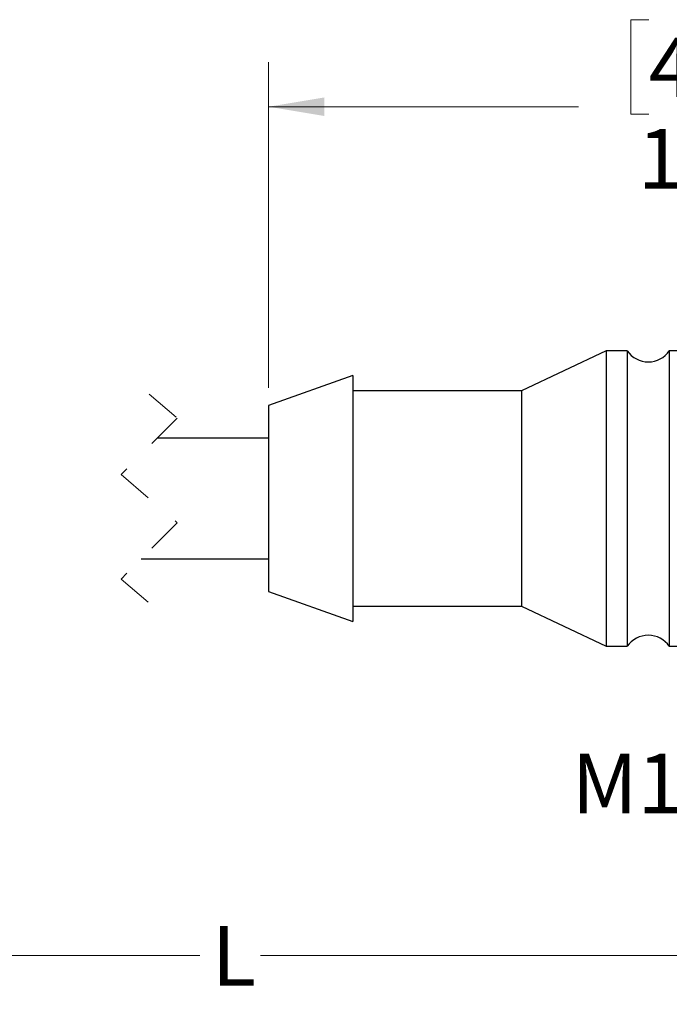
# Model space of a CAD drawing. Units: inches. Extents: x 0.4 to 16.6, y 0.2 to 10.8.
# Drawn here: x 4.5 to 6.3, y 4.4 to 7.2 of the extents above; entities that cross this region are included whole.
import ezdxf

# ---------------------------------------------------------------- set-up
doc = ezdxf.new("R2010")
doc.units = ezdxf.units.IN
doc.header["$MEASUREMENT"] = 0
doc.linetypes.add('HIDDEN', pattern=[0.075, 0.05, -0.025])
doc.styles.add('SLDTEXTSTYLE0', font='TXT', dxfattribs={"width": 0.75})
doc.dimstyles.new('SLDDIMSTYLE1', dxfattribs={"dimtxt": 0.166667, "dimasz": 0.156, "dimexe": 0, "dimexo": 0.0625, "dimgap": 0.041667, "dimtad": 0, "dimtih": 1, "dimtoh": 1, "dimdec": 1, "dimlfac": 0.666667, "dimrnd": 1e-09, "dimzin": 12, "dimdsep": 46, "dimtxsty": 'SLDTEXTSTYLE0', "dimsah": 1, "dimcen": 0.09, "dimadec": 0, "dimazin": 3, "dimtfac": 1, "dimtdec": 1, "dimtofl": 0, "dimtmove": 0, "dimatfit": 3, "dimfxl": 0, "dimfrac": 2, "dimtolj": 1, "dimtzin": 12, "dimarcsym": 0})

# ---------------------------------------------------------------- blocks, each defined once
blk = doc.blocks.new('_D_1')
at = {"color": 7, "linetype": 'Continuous', "lineweight": 18}
for p, q in [((6.2665, 7.1518), (6.2158, 7.1518)), ((6.2158, 7.1518), (6.2158, 6.8869)), ((6.5128, 7.1518), (6.5635, 7.1518)), ((6.5635, 7.1518), (6.5635, 6.8869)), ((5.2017, 6.1216), (5.2017, 7.0332)), ((7.79, 6.1647), (7.79, 7.0332)), ((5.2017, 6.9082), (6.0698, 6.9082)), ((7.79, 6.9082), (6.7094, 6.9082)), ((6.2158, 6.8869), (6.2665, 6.8869)), ((6.5635, 6.8869), (6.5128, 6.8869))]:
    blk.add_line(p, q, dxfattribs=at)
for points in [[(5.2017, 6.9082), (5.3577, 6.8822), (5.3577, 6.9342)], [(7.79, 6.9082), (7.634, 6.9342), (7.634, 6.8822)]]:
    blk.add_solid(points, dxfattribs=at)
at = {"color": 7, "linetype": 'Continuous', "lineweight": 18, "char_height": 0.16667, "attachment_point": 1, "style": 'SLDTEXTSTYLE0'}
for s, insert in [('44', (6.2665, 7.1018)), ('1.7', (6.2358, 6.8458))]:
    blk.add_mtext(s, dxfattribs=dict(at, insert=insert))
blk = doc.blocks.new('_D_2')
at = {"color": 7, "linetype": 'Continuous', "lineweight": 18}
for p, q in [((1.213, 5.7944), (1.213, 4.4075)), ((7.79, 5.4582), (7.79, 4.4075)), ((3.1533, 4.5325), (3.2088, 4.6436)), ((3.2088, 4.6436), (3.3199, 4.4214)), ((1.213, 4.5325), (3.1533, 4.5325)), ((3.3199, 4.4214), (3.3755, 4.5325)), ((3.3755, 4.5325), (5.009, 4.5325)), ((7.79, 4.5325), (5.1794, 4.5325))]:
    blk.add_line(p, q, dxfattribs=at)
for points in [[(1.213, 4.5325), (1.369, 4.5065), (1.369, 4.5585)], [(7.79, 4.5325), (7.634, 4.5585), (7.634, 4.5065)]]:
    blk.add_solid(points, dxfattribs=at)
at = {"color": 7, "linetype": 'Continuous', "lineweight": 18, "insert": (5.0428, 4.6149), "char_height": 0.1667, "attachment_point": 1, "style": 'SLDTEXTSTYLE0'}
blk.add_mtext('L', dxfattribs=at)

msp = doc.modelspace()

# ---------------------------------------------------------------- linework, layer by layer
at = {"color": 7, "linetype": 'Continuous', "lineweight": 25}
for p, q in [((6.1467, 6.2249), (5.9097, 6.113)), ((6.2057, 6.2249), (6.1467, 6.2249)), ((6.1467, 6.2249), (6.1467, 5.6531)), ((6.2057, 6.2249), (6.2057, 5.6531)), ((6.3829, 6.2249), (6.3238, 6.2249)), ((6.3238, 6.2249), (6.3238, 5.6531)), ((5.4372, 6.1558), (5.2017, 6.0716)), ((5.4372, 6.1558), (5.4372, 5.6796)), ((5.9097, 6.113), (5.4372, 6.113)), ((5.9097, 6.113), (5.9097, 5.696)), ((5.2017, 6.0716), (5.2017, 5.7118)), ((5.2017, 5.9802), (4.8896, 5.9802)), ((5.2017, 5.7118), (5.2017, 5.5513)), ((5.4372, 5.6796), (5.4372, 5.4672)), ((5.9097, 5.696), (5.9097, 5.51)), ((6.1467, 5.6531), (6.1467, 5.3981)), ((6.2057, 5.6531), (6.2057, 5.3981)), ((6.3238, 5.6531), (6.3238, 5.3981)), ((4.8448, 5.6427), (5.2017, 5.6427)), ((5.2017, 5.5513), (5.4372, 5.4672)), ((5.4372, 5.51), (5.9097, 5.51)), ((5.9097, 5.51), (6.1467, 5.3981)), ((6.1467, 5.3981), (6.2057, 5.3981)), ((6.3238, 5.3981), (6.3829, 5.3981))]:
    msp.add_line(p, q, dxfattribs=at)
at = {"color": 7, "linetype": 'HIDDEN', "lineweight": 18}
for p, q in [((4.8672, 6.1041), (4.9459, 6.0365)), ((4.9459, 6.0365), (4.7885, 5.8791)), ((4.7885, 5.8791), (4.9459, 5.7439)), ((4.9459, 5.7439), (4.7885, 5.5864)), ((4.7885, 5.5864), (4.8672, 5.5189))]:
    msp.add_line(p, q, dxfattribs=at)
at = {"color": 7, "linetype": 'Continuous', "lineweight": 25}
for centre, start, end in [((6.2648, 6.2661), 214.8941, 325.1059), ((6.2648, 5.3569), 34.8941, 145.1059)]:
    msp.add_arc(centre, 0.072, start, end, dxfattribs=at)

# ---------------------------------------------------------------- texts
at = {"color": 7, "linetype": 'Continuous', "lineweight": 0, "insert": (6.0504, 5.0977), "char_height": 0.16667, "attachment_point": 1, "style": 'SLDTEXTSTYLE0'}
msp.add_mtext('M12X1', dxfattribs=at)

# ---------------------------------------------------------------- dimensions: what is measured, and where the dimension line sits
at = {"color": 7, "linetype": 'Continuous', "lineweight": 18}
dim = msp.add_linear_dim(base=(5.2017, 6.9082), p1=(7.79, 6.1147), p2=(5.2017, 6.0716), dimstyle='SLDDIMSTYLE1', dxfattribs=at)
dim.commit()
dim.dimension.update_dxf_attribs({"geometry": '_D_1', "text_midpoint": (6.3896, 6.9082), "dimtype": 160})
dim = msp.add_linear_dim(base=(1.213, 4.5325), p1=(7.79, 5.5082), p2=(1.213, 5.8444), text='L', dimstyle='SLDDIMSTYLE1', dxfattribs=at)
dim.commit()
dim.dimension.update_dxf_attribs({"geometry": '_D_2', "text_midpoint": (5.0942, 4.5325), "dimtype": 160})

doc.saveas('drawing.dxf')
